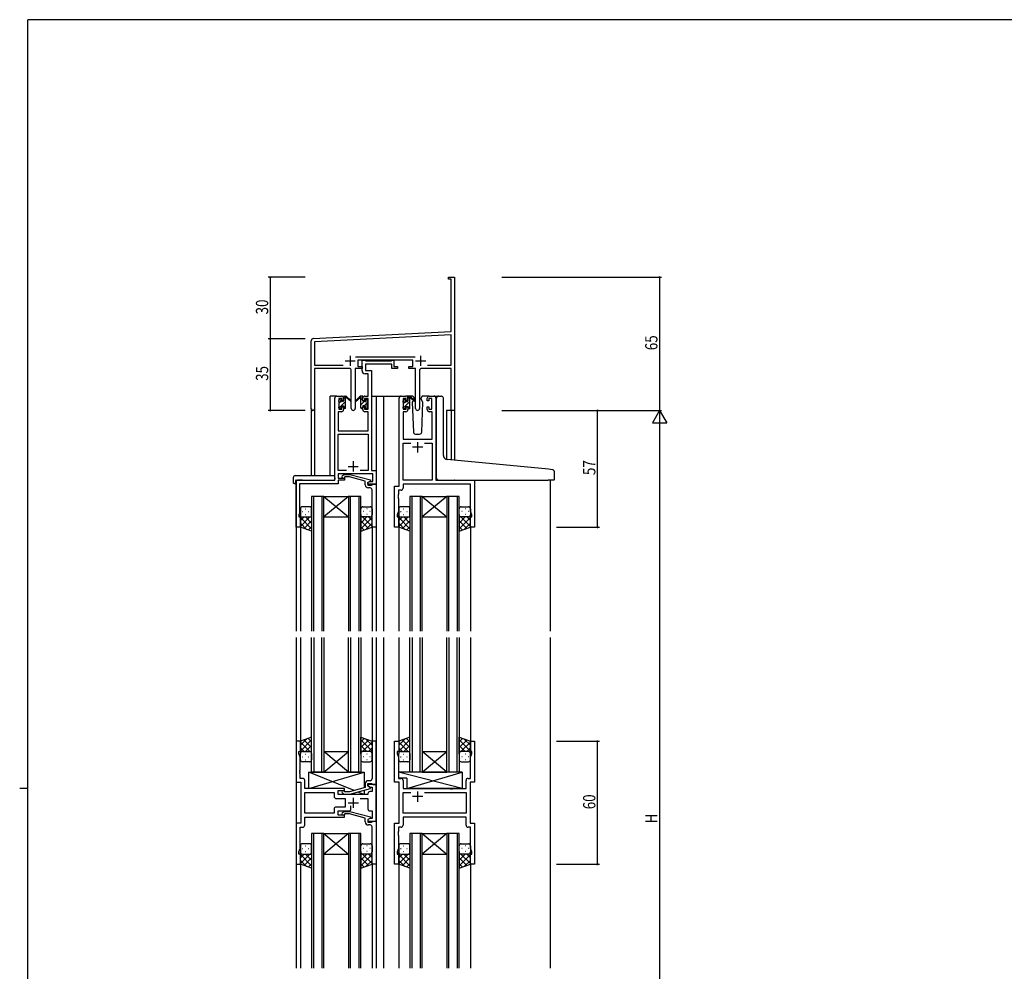
# Model space of a CAD drawing. Extents: x 0 to 1133, y 0 to 806.
# Drawn here: x 0 to 481, y 338 to 802 of the extents above; entities that cross this region are included whole.
import ezdxf

# ---------------------------------------------------------------- set-up
doc = ezdxf.new("R2010")
doc.units = 0
doc.linetypes.add('YHIDDEN_1', pattern=[4, 3, -1])
for name, color, linetype in [('YKK_11', 7, 'CONTINUOUS'), ('YKK_12', 2, 'CONTINUOUS'), ('YKK_13', 4, 'CONTINUOUS'), ('YKK_D', 6, 'CONTINUOUS'), ('YKK_ZWAK', 7, 'CONTINUOUS')]:
    doc.layers.add(name, color=color, linetype=linetype)
doc.styles.get("Standard").update_dxf_attribs({"font": 'ROMANS.SHX', "bigfont": 'EXTFONT.SHX'})

# ---------------------------------------------------------------- blocks, each defined once
blk = doc.blocks.new('A201')
at = {"layer": 'YKK_ZWAK', "color": 254, "linetype": 'Continuous'}
for p, q in [((571, 410), (21, 410)), ((21, 35), (21, 410)), ((19, 222.5), (21, 222.5))]:
    blk.add_line(p, q, dxfattribs=at)

msp = doc.modelspace()

# ---------------------------------------------------------------- linework, layer by layer
at = {"layer": 'YKK_11', "color": 0, "linetype": 'ByBlock', "lineweight": -2}
for p, q in [((209.3, 676.28), (212.3, 676.28)), ((209.3, 675.38), (209.3, 676.28)), ((210.67, 675.38), (209.3, 675.38)), ((210.67, 649.87), (210.67, 675.38)), ((212.3, 676.28), (212.3, 657.24)), ((212.3, 657.24), (212.18, 657.06)), ((212.18, 657.06), (212.18, 656.51)), ((212.18, 656.51), (212.3, 656.33)), ((212.3, 656.24), (212.18, 656.06)), ((212.18, 656.06), (212.18, 655.51)), ((212.18, 655.51), (212.3, 655.33)), ((212.3, 656.33), (212.3, 656.24)), ((212.3, 655.33), (212.3, 611.28)), ((143.24, 646.33), (210.67, 649.87)), ((142.3, 612.1), (142.3, 645.33)), ((210.67, 648.23), (143.93, 644.74)), ((143.93, 644.74), (143.93, 633.41)), ((210.67, 633.41), (210.67, 648.23)), ((163.99, 637.41), (193, 637.41)), ((191.9, 635.78), (165.1, 635.78)), ((165.1, 635.78), (165.1, 632.78)), ((191.9, 632.78), (191.9, 635.78)), ((143.93, 633.41), (157.95, 633.41)), ((160.85, 631.78), (143.93, 631.78)), ((143.93, 631.78), (143.93, 612.1)), ((161.85, 612.23), (161.85, 630.78)), ((163.75, 631.78), (163.75, 612.23)), ((167.1, 631.78), (163.75, 631.78)), ((165.1, 632.78), (167.1, 632.78)), ((167.1, 632.78), (167.1, 631.78)), ((189.9, 632.78), (191.9, 632.78)), ((189.9, 631.78), (189.9, 632.78)), ((193.25, 631.78), (189.9, 631.78)), ((193.25, 612.23), (193.25, 631.78)), ((195.15, 630.78), (195.15, 612.23)), ((210.67, 631.78), (196.15, 631.78)), ((199.05, 633.41), (210.67, 633.41)), ((199.05, 633.41), (210.67, 633.41)), ((210.67, 611.28), (210.67, 631.78)), ((212.3, 611.28), (210.67, 611.28))]:
    msp.add_line(p, q, dxfattribs=at)
at = {"layer": 'YKK_11', "color": 2}
for p, q in [((158.8, 635.48), (163.8, 635.48)), ((161.3, 637.98), (161.3, 632.98)), ((193.2, 635.48), (198.2, 635.48)), ((195.7, 637.98), (195.7, 632.98))]:
    msp.add_line(p, q, dxfattribs=at)
at = {"layer": 'YKK_11', "color": 0, "linetype": 'ByBlock', "ltscale": 0.5}
for p, q in [((167.09, 630.65), (167.09, 635.78)), ((167.09, 635.78), (168.42, 635.78)), ((168.42, 635.78), (168.7, 635.6)), ((168.7, 635.6), (168.88, 635.48)), ((168.88, 635.48), (181.54, 635.48)), ((181.54, 635.48), (181.72, 635.6)), ((181.72, 635.6), (181.99, 635.78)), ((181.99, 635.78), (182.69, 635.78)), ((182.69, 635.78), (182.69, 632.78)), ((181.69, 633.85), (168.72, 633.85)), ((168.72, 633.85), (168.72, 630.78)), ((168.72, 630.78), (171.79, 630.78)), ((171.79, 630.78), (171.79, 581.91)), ((181.69, 631.78), (181.69, 633.85)), ((184.39, 631.78), (181.69, 631.78)), ((182.69, 632.78), (184.39, 632.78)), ((184.39, 632.78), (184.39, 631.78)), ((170.16, 629.15), (168.59, 629.15)), ((170.16, 618.28), (170.16, 629.15)), ((153.79, 577.28), (153.79, 617.28)), ((154.79, 618.28), (157.09, 618.28)), ((155.79, 617.08), (155.79, 611.88)), ((157.29, 617.08), (155.79, 617.08)), ((157.29, 615.98), (157.29, 617.08)), ((158.09, 615.98), (157.29, 615.98)), ((158.09, 617.28), (158.09, 615.98)), ((167.49, 615.98), (167.49, 617.28)), ((168.29, 615.98), (167.49, 615.98)), ((168.29, 617.08), (168.29, 615.98)), ((170.16, 617.08), (168.29, 617.08)), ((168.49, 618.28), (170.16, 618.28)), ((170.16, 611.88), (170.16, 617.08)), ((185.2, 574.28), (185.2, 617.28)), ((186.2, 618.28), (188.5, 618.28)), ((187.2, 617.08), (187.2, 611.88)), ((188.7, 617.08), (187.2, 617.08)), ((188.7, 615.98), (188.7, 617.08)), ((189.5, 615.98), (188.7, 615.98)), ((189.5, 617.28), (189.5, 615.98)), ((198.9, 615.98), (198.9, 617.28)), ((199.7, 615.98), (198.9, 615.98)), ((199.7, 617.08), (199.7, 615.98)), ((201.2, 617.08), (199.7, 617.08)), ((199.9, 618.28), (202.2, 618.28)), ((201.2, 611.88), (201.2, 617.08)), ((203.2, 617.28), (203.2, 577.28)), ((155.42, 610.68), (155.42, 601.28)), ((157.09, 610.68), (155.42, 610.68)), ((155.79, 611.88), (157.29, 611.88)), ((157.29, 612.98), (158.09, 612.98)), ((157.29, 611.88), (157.29, 612.98)), ((158.09, 612.98), (158.09, 611.68)), ((167.49, 612.98), (168.29, 612.98)), ((167.49, 611.68), (167.49, 612.98)), ((168.29, 612.98), (168.29, 611.88)), ((168.29, 611.88), (170.16, 611.88)), ((170.16, 610.68), (168.49, 610.68)), ((170.16, 601.28), (170.16, 610.68)), ((187.13, 610.68), (187.13, 597.28)), ((188.5, 610.68), (187.13, 610.68)), ((187.2, 611.88), (188.7, 611.88)), ((188.7, 612.98), (189.5, 612.98)), ((188.7, 611.88), (188.7, 612.98)), ((189.5, 612.98), (189.5, 611.68)), ((198.9, 612.98), (199.7, 612.98)), ((198.9, 611.68), (198.9, 612.98)), ((199.7, 612.98), (199.7, 611.88)), ((199.7, 611.88), (201.2, 611.88)), ((201.27, 610.68), (199.9, 610.68)), ((201.27, 597.28), (201.27, 610.68)), ((155.42, 601.28), (170.16, 601.28)), ((155.42, 581.91), (155.42, 599.65)), ((155.42, 599.65), (170.16, 599.65)), ((170.16, 599.65), (170.16, 581.91)), ((187.13, 597.28), (201.27, 597.28)), ((187.13, 577.28), (187.13, 595.35)), ((187.13, 595.35), (190.85, 595.35)), ((197.55, 595.35), (201.27, 595.35)), ((197.55, 595.35), (201.27, 595.35)), ((201.27, 595.35), (201.27, 577.28)), ((159.44, 581.91), (155.42, 581.91)), ((159.44, 581.91), (155.42, 581.91)), ((170.16, 581.91), (166.15, 581.91)), ((171.79, 581.91), (173.99, 581.91)), ((173.99, 581.91), (173.99, 575.28)), ((134.99, 554.28), (134.99, 577.28)), ((134.99, 577.28), (153.79, 577.28)), ((155.42, 580.28), (155.42, 578.28)), ((172.36, 580.28), (155.42, 580.28)), ((155.42, 578.28), (158.59, 578.28)), ((155.42, 577.28), (155.42, 575.38)), ((158.59, 577.28), (155.42, 577.28)), ((157.47, 579.31), (158.25, 580.08)), ((158.25, 580.08), (161.09, 580.08)), ((158.74, 578.88), (158.32, 578.46)), ((158.59, 578.28), (158.59, 577.28)), ((160.93, 578.88), (158.74, 578.88)), ((168.7, 576.8), (160.93, 578.88)), ((161.09, 580.08), (171.2, 577.38)), ((168.7, 574.98), (168.7, 576.8)), ((171.2, 576.78), (170, 576.08)), ((171.2, 577.38), (171.2, 576.78)), ((172.36, 576.58), (172.36, 580.28)), ((201.27, 577.28), (187.13, 577.28)), ((203.2, 577.28), (222, 577.28)), ((222, 577.28), (222, 554.28)), ((155.42, 575.38), (136.62, 575.38)), ((136.62, 575.38), (136.62, 570.24)), ((169.99, 576.08), (170.86, 576.58)), ((169.99, 575.28), (169.99, 576.08)), ((173.99, 575.28), (169.99, 575.28)), ((170, 576.08), (170, 574.78)), ((170, 574.78), (171.8, 574.78)), ((171, 573.48), (170.2, 573.48)), ((170.86, 576.58), (172.36, 576.58)), ((171.8, 574.78), (172, 574.98)), ((172, 574.98), (172.3, 575.28)), ((172, 570.24), (172, 572.48)), ((172.3, 575.28), (174, 575.28)), ((174, 575.28), (174, 554.28)), ((183, 554.28), (183, 574.28)), ((183, 574.28), (185.2, 574.28)), ((184.93, 572.35), (184.93, 570.24)), ((186.13, 572.35), (184.93, 572.35)), ((220.07, 575.35), (187.13, 575.35)), ((187.13, 575.35), (187.13, 573.35)), ((220.07, 562.01), (220.07, 575.35)), ((136.62, 570.24), (136.5, 570.06)), ((136.5, 570.06), (136.5, 569.51)), ((136.5, 569.51), (136.62, 569.33)), ((136.62, 569.24), (136.5, 569.06)), ((136.5, 569.06), (136.5, 568.51)), ((136.5, 568.51), (136.62, 568.33)), ((136.62, 569.33), (136.62, 569.24)), ((136.62, 568.33), (136.62, 561.19)), ((172.12, 570.06), (172, 570.24)), ((172, 569.33), (172.12, 569.51)), ((172, 569.24), (172, 569.33)), ((172.12, 569.06), (172, 569.24)), ((172, 568.33), (172.12, 568.51)), ((172, 554.28), (172, 568.33)), ((172.12, 569.51), (172.12, 570.06)), ((172.12, 568.51), (172.12, 569.06)), ((184.93, 570.24), (184.81, 570.06)), ((184.81, 570.06), (184.81, 569.51)), ((184.81, 569.51), (184.93, 569.33)), ((184.93, 569.24), (184.81, 569.06)), ((184.81, 569.06), (184.81, 568.51)), ((184.81, 568.51), (184.93, 568.33)), ((184.93, 569.33), (184.93, 569.24)), ((184.93, 568.33), (184.93, 562.01)), ((136.62, 561.19), (136.29, 560.28)), ((136.29, 560.28), (136.29, 559.28)), ((136.29, 559.28), (136.99, 559.28)), ((136.99, 559.28), (136.99, 554.28)), ((184.93, 562.01), (184.3, 560.28)), ((184.3, 560.28), (184.3, 559.28)), ((184.3, 559.28), (185, 559.28)), ((185, 559.28), (185, 554.28)), ((220, 554.28), (220, 559.28)), ((220, 559.28), (220.7, 559.28)), ((220.7, 560.28), (220.07, 562.01)), ((220.7, 559.28), (220.7, 560.28)), ((136.99, 554.28), (134.99, 554.28)), ((174, 554.28), (172, 554.28)), ((185, 554.28), (183, 554.28)), ((222, 554.28), (220, 554.28)), ((135, 449.78), (135, 429.78)), ((137, 449.78), (135, 449.78)), ((137, 444.78), (137, 449.78)), ((172, 449.78), (172, 435.74)), ((174, 449.78), (172, 449.78)), ((174, 428.78), (174, 449.78)), ((183, 429.78), (183, 449.78)), ((183, 449.78), (185, 449.78)), ((185, 449.78), (185, 444.78)), ((220, 444.78), (220, 449.78)), ((220, 449.78), (222, 449.78)), ((222, 449.78), (222, 429.78)), ((136.3, 444.78), (137, 444.78)), ((136.3, 443.78), (136.3, 444.78)), ((136.93, 442.05), (136.3, 443.78)), ((184.3, 444.78), (184.3, 443.78)), ((185, 444.78), (184.3, 444.78)), ((184.3, 443.78), (184.93, 442.05)), ((220.7, 444.78), (220, 444.78)), ((220.07, 442.05), (220.7, 443.78)), ((220.7, 443.78), (220.7, 444.78)), ((136.93, 435.74), (136.93, 442.05)), ((184.93, 442.05), (184.93, 431.71)), ((220.07, 431.71), (220.07, 442.05)), ((136.81, 435.56), (136.93, 435.74)), ((136.81, 435.01), (136.81, 435.56)), ((136.93, 434.83), (136.81, 435.01)), ((136.81, 434.56), (136.93, 434.74)), ((136.81, 434.01), (136.81, 434.56)), ((136.93, 433.83), (136.81, 434.01)), ((136.93, 434.74), (136.93, 434.83)), ((136.93, 431.71), (136.93, 433.83)), ((172, 435.74), (172.12, 435.56)), ((172.12, 435.01), (172, 434.83)), ((172, 434.83), (172, 434.74)), ((172, 434.74), (172.12, 434.56)), ((172.12, 434.01), (172, 433.83)), ((172, 433.83), (172, 431.58)), ((172.12, 435.56), (172.12, 435.01)), ((172.12, 434.56), (172.12, 434.01)), ((135, 429.78), (137.2, 429.78)), ((138.13, 431.71), (136.93, 431.71)), ((137.2, 429.78), (137.2, 409.78)), ((139.13, 426.78), (139.13, 430.71)), ((168.7, 429.08), (168.7, 427.26)), ((170, 429.28), (171.8, 429.28)), ((170, 427.98), (170, 429.28)), ((174, 428.78), (170, 428.78)), ((170, 428.78), (170, 427.98)), ((171.2, 427.29), (170, 427.98)), ((170, 427.98), (170.86, 427.48)), ((171, 430.58), (170.2, 430.58)), ((171.8, 429.28), (172, 429.08)), ((172, 429.08), (172.3, 428.78)), ((172.3, 428.78), (174, 428.78)), ((174, 410.78), (174, 428.78)), ((185.2, 429.78), (183, 429.78)), ((184.93, 431.71), (186.13, 431.71)), ((185.2, 409.78), (185.2, 429.78)), ((187.13, 430.71), (187.13, 426.78)), ((217.87, 426.78), (217.87, 430.71)), ((218.87, 431.71), (220.07, 431.71)), ((219.8, 429.78), (219.8, 409.78)), ((222, 429.78), (219.8, 429.78)), ((158.6, 426.78), (139.13, 426.78)), ((139.13, 414.71), (139.13, 424.85)), ((139.13, 424.85), (153.47, 424.85)), ((153.47, 424.85), (153.47, 422.85)), ((155.4, 425.78), (158.6, 425.78)), ((155.4, 423.78), (155.4, 425.78)), ((170, 423.78), (155.4, 423.78)), ((157.47, 424.76), (158.25, 423.98)), ((158.25, 423.98), (161.09, 423.98)), ((158.74, 425.18), (158.32, 425.61)), ((158.6, 425.78), (158.6, 426.78)), ((160.94, 425.18), (158.74, 425.18)), ((168.7, 427.26), (160.94, 425.18)), ((161.09, 423.98), (171.2, 426.69)), ((170, 424.28), (170, 423.78)), ((170.86, 427.48), (172.07, 427.48)), ((172.07, 425.28), (171, 425.28)), ((171.2, 426.69), (171.2, 427.29)), ((172.07, 427.48), (172.07, 425.28)), ((187.13, 426.78), (210.13, 426.78)), ((187.13, 414.71), (187.13, 424.85)), ((187.13, 424.85), (190.85, 424.85)), ((197.55, 424.85), (217.87, 424.85)), ((197.55, 424.85), (217.87, 424.85)), ((210.13, 426.78), (210.32, 426.64)), ((210.32, 426.64), (211.28, 426.64)), ((211.28, 426.64), (211.47, 426.78)), ((211.47, 426.78), (217.87, 426.78)), ((217.87, 424.85), (217.87, 414.71)), ((154.47, 421.85), (158.8, 421.85)), ((158.8, 421.85), (158.8, 417.71)), ((161.65, 416.78), (161.65, 418.22)), ((166.15, 421.85), (170, 421.85)), ((170, 421.85), (170, 416.78)), ((153.47, 414.71), (139.13, 414.71)), ((153.47, 414.71), (139.13, 414.71)), ((153.47, 416.71), (153.47, 414.71)), ((158.8, 417.71), (154.47, 417.71)), ((155.4, 413.78), (155.4, 415.78)), ((155.4, 415.78), (160.65, 415.78)), ((158.6, 413.78), (155.4, 413.78)), ((157.47, 414.81), (158.25, 415.58)), ((158.25, 415.58), (161.09, 415.58)), ((158.74, 414.38), (158.32, 413.96)), ((158.6, 412.78), (158.6, 413.78)), ((160.94, 414.38), (158.74, 414.38)), ((168.7, 412.3), (160.94, 414.38)), ((161.09, 415.58), (171.2, 412.88)), ((171, 415.78), (172.07, 415.78)), ((172.07, 415.78), (172.07, 412.08)), ((217.87, 414.71), (187.13, 414.71)), ((135, 409.78), (135, 389.78)), ((137.2, 409.78), (135, 409.78)), ((139.13, 412.78), (158.6, 412.78)), ((139.13, 408.85), (139.13, 412.78)), ((168.7, 410.48), (168.7, 412.3)), ((171.2, 412.28), (170, 411.58)), ((170.86, 412.08), (170, 411.58)), ((170, 411.58), (170, 410.28)), ((170, 411.58), (170, 410.78)), ((170, 410.78), (174, 410.78)), ((170, 410.28), (171.8, 410.28)), ((171, 408.98), (170.2, 408.98)), ((172.07, 412.08), (170.86, 412.08)), ((171.2, 412.88), (171.2, 412.28)), ((171.8, 410.28), (172, 410.48)), ((172, 410.48), (172.3, 410.78)), ((172.3, 410.78), (174, 410.78)), ((174, 410.78), (174, 389.78)), ((183, 389.78), (183, 409.78)), ((183, 409.78), (185.2, 409.78)), ((217.87, 412.78), (187.13, 412.78)), ((187.13, 412.78), (187.13, 408.85)), ((217.87, 408.85), (217.87, 412.78)), ((219.8, 409.78), (222, 409.78)), ((222, 409.78), (222, 389.78)), ((136.93, 397.51), (136.93, 407.85)), ((136.93, 407.85), (138.13, 407.85)), ((172, 405.74), (172, 407.98)), ((172.12, 405.56), (172, 405.74)), ((172, 404.83), (172.12, 405.01)), ((172, 404.74), (172, 404.83)), ((172.12, 404.56), (172, 404.74)), ((172, 403.83), (172.12, 404.01)), ((172, 389.78), (172, 403.83)), ((172.12, 405.01), (172.12, 405.56)), ((172.12, 404.01), (172.12, 404.56)), ((184.93, 405.74), (184.81, 405.56)), ((184.81, 405.56), (184.81, 405.01)), ((184.81, 405.01), (184.93, 404.83)), ((184.93, 404.74), (184.81, 404.56)), ((184.81, 404.56), (184.81, 404.01)), ((184.81, 404.01), (184.93, 403.83)), ((184.93, 407.85), (184.93, 405.74)), ((186.13, 407.85), (184.93, 407.85)), ((184.93, 404.83), (184.93, 404.74)), ((184.93, 403.83), (184.93, 397.51)), ((220.07, 407.85), (218.87, 407.85)), ((220.07, 397.51), (220.07, 407.85)), ((136.3, 395.78), (136.93, 397.51)), ((136.3, 394.78), (136.3, 395.78)), ((137, 394.78), (136.3, 394.78)), ((137, 389.78), (137, 394.78)), ((184.93, 397.51), (184.3, 395.78)), ((184.3, 395.78), (184.3, 394.78)), ((184.3, 394.78), (185, 394.78)), ((185, 394.78), (185, 389.78)), ((220, 389.78), (220, 394.78)), ((220, 394.78), (220.7, 394.78)), ((220.7, 395.78), (220.07, 397.51)), ((220.7, 394.78), (220.7, 395.78)), ((135, 389.78), (137, 389.78)), ((174, 389.78), (172, 389.78)), ((185, 389.78), (183, 389.78)), ((222, 389.78), (220, 389.78))]:
    msp.add_line(p, q, dxfattribs=at)
at = {"layer": 'YKK_11', "color": 2, "ltscale": 0.5}
for p, q in [((196.7, 593.28), (191.7, 593.28)), ((194.2, 595.78), (194.2, 590.78)), ((162.79, 586.48), (162.79, 581.48)), ((160.29, 583.98), (165.29, 583.98)), ((194.2, 425.28), (194.2, 420.28)), ((160.3, 419.78), (165.3, 419.78)), ((162.8, 422.28), (162.8, 417.28)), ((196.7, 422.78), (191.7, 422.78))]:
    msp.add_line(p, q, dxfattribs=at)
at = {"layer": 'YKK_11', "color": 0, "linetype": 'ByBlock', "lineweight": -2}
for centre, radius, start, end in [((143.3, 645.33), 1, 93, 180), ((160.85, 630.78), 1, 0, 90), ((196.15, 630.78), 1, 90, 180), ((143.11, 612.1), 0.815, 180, 0), ((162.8, 612.23), 0.95, 180, 0), ((194.2, 612.23), 0.95, 180, 0)]:
    msp.add_arc(centre, radius, start, end, dxfattribs=at)
at = {"layer": 'YKK_11', "color": 0, "linetype": 'ByBlock', "ltscale": 0.5}
for centre, radius, start, end in [((168.59, 630.65), 1.5, 180, 270), ((154.79, 617.28), 1, 90, 180), ((157.09, 617.28), 1, 0, 90), ((168.49, 617.28), 1, 90, 180), ((186.2, 617.28), 1, 90, 180), ((188.5, 617.28), 1, 0, 90), ((199.9, 617.28), 1, 90, 180), ((202.2, 617.28), 1, 0, 90), ((157.09, 611.68), 1, 270, 360), ((168.49, 611.68), 1, 180, 270), ((188.5, 611.68), 1, 270, 360), ((199.9, 611.68), 1, 180, 270), ((157.9, 578.88), 0.6, 135, 315), ((170.2, 574.98), 1.5, 180, 270), ((171, 572.48), 1, 0, 90), ((186.13, 573.35), 1, 270, 360), ((138.13, 430.71), 1, 0, 90), ((170.2, 429.08), 1.5, 90, 180), ((171, 431.58), 1, 270, 360), ((186.13, 430.71), 1, 0, 90), ((218.87, 430.71), 1, 90, 180), ((157.9, 425.18), 0.6, 45, 225), ((171, 424.28), 1, 90, 180), ((154.47, 422.85), 1, 180, 270), ((154.47, 416.71), 1, 90, 180), ((157.9, 414.38), 0.6, 135, 315), ((160.65, 416.78), 1, 270, 360), ((171, 416.78), 1, 180, 270), ((138.13, 408.85), 1, 270, 360), ((170.2, 410.48), 1.5, 180, 270), ((171, 407.98), 1, 0, 90), ((186.13, 408.85), 1, 270, 360), ((218.87, 408.85), 1, 180, 270)]:
    msp.add_arc(centre, radius, start, end, dxfattribs=at)
at = {"layer": 'YKK_12', "ltscale": 1.5}
for p, q in [((154.8, 618.28), (151.6, 618.28)), ((151.6, 579.47), (151.6, 618.28)), ((171.79, 618.28), (177.5, 618.28)), ((174, 618.28), (174, 503.53)), ((177, 618.28), (186.2, 618.28)), ((177.5, 618.28), (177.5, 503.53)), ((202.2, 618.28), (204.26, 618.28)), ((142.3, 612.1), (142.3, 579.47)), ((143.93, 612.1), (143.9, 579.47)), ((208.4, 611.28), (208.4, 587.34)), ((212.3, 611.28), (208.4, 611.28)), ((210.67, 611.28), (210.67, 587.11)), ((212.3, 611.28), (212.3, 586.95)), ((135, 577.28), (135, 503.53)), ((138.1, 577.28), (135.6, 577.28)), ((259, 577.28), (259, 503.53)), ((142.5, 569.28), (142.5, 503.53)), ((148.5, 569.28), (142.5, 569.28)), ((143.5, 503.53), (143.5, 569.28)), ((147.5, 569.28), (147.5, 503.53)), ((148.5, 503.53), (148.5, 569.28)), ((160.5, 569.28), (148.5, 559.28)), ((148.5, 569.28), (160.5, 559.28)), ((148.5, 569.28), (160.5, 569.28)), ((160.5, 569.28), (160.5, 503.53)), ((166.5, 569.28), (160.5, 569.28)), ((161.5, 503.53), (161.5, 569.28)), ((165.5, 569.28), (165.5, 503.53)), ((166.5, 503.53), (166.5, 569.28)), ((190.5, 569.28), (190.5, 503.53)), ((196.5, 569.28), (190.5, 569.28)), ((191.5, 503.53), (191.5, 569.28)), ((195.5, 569.28), (195.5, 503.53)), ((196.5, 503.53), (196.5, 569.28)), ((208.5, 569.28), (196.5, 559.28)), ((196.5, 569.28), (208.5, 559.28)), ((196.5, 569.28), (208.5, 569.28)), ((208.5, 569.28), (208.5, 503.53)), ((214.5, 569.28), (208.5, 569.28)), ((209.5, 503.53), (209.5, 569.28)), ((213.5, 569.28), (213.5, 503.53)), ((214.5, 503.53), (214.5, 569.28)), ((148.5, 559.28), (160.5, 559.28)), ((196.5, 559.28), (208.5, 559.28)), ((137, 554.78), (137, 503.53)), ((172, 554.78), (172, 503.53)), ((185, 554.78), (185, 503.53)), ((220, 554.78), (220, 503.53)), ((135, 500.53), (135, 339.03)), ((137, 500.53), (137, 449.28)), ((142.5, 434.78), (142.5, 500.53)), ((143.5, 500.53), (143.5, 434.78)), ((147.5, 434.78), (147.5, 500.53)), ((148.5, 500.53), (148.5, 434.78)), ((160.5, 434.78), (160.5, 500.53)), ((161.5, 500.53), (161.5, 434.78)), ((165.5, 434.78), (165.5, 500.53)), ((166.5, 500.53), (166.5, 434.78)), ((172, 500.53), (172, 449.28)), ((174, 500.53), (174, 339.03)), ((177.5, 500.53), (177.5, 339.03)), ((185, 500.53), (185, 449.28)), ((190.5, 434.78), (190.5, 500.53)), ((191.5, 500.53), (191.5, 434.78)), ((195.5, 434.78), (195.5, 500.53)), ((196.5, 500.53), (196.5, 434.78)), ((208.5, 434.78), (208.5, 500.53)), ((209.5, 500.53), (209.5, 434.78)), ((213.5, 434.78), (213.5, 500.53)), ((214.5, 500.53), (214.5, 434.78)), ((220, 500.53), (220, 449.28)), ((259, 500.53), (259, 339.03)), ((160.5, 434.78), (148.5, 444.78)), ((148.5, 434.78), (160.5, 444.78)), ((148.5, 444.78), (160.5, 444.78)), ((208.5, 434.78), (196.5, 444.78)), ((196.5, 434.78), (208.5, 444.78)), ((196.5, 444.78), (208.5, 444.78)), ((148.5, 434.78), (142.5, 434.78)), ((148.5, 434.78), (160.5, 434.78)), ((166.5, 434.78), (160.5, 434.78)), ((196.5, 434.78), (190.5, 434.78)), ((196.5, 434.78), (208.5, 434.78)), ((214.5, 434.78), (208.5, 434.78)), ((142.5, 404.78), (142.5, 339.03)), ((148.5, 404.78), (142.5, 404.78)), ((143.5, 339.03), (143.5, 404.78)), ((147.5, 404.78), (147.5, 339.03)), ((148.5, 339.03), (148.5, 404.78)), ((160.5, 404.78), (148.5, 394.78)), ((148.5, 404.78), (160.5, 394.78)), ((148.5, 404.78), (160.5, 404.78)), ((160.5, 404.78), (160.5, 339.03)), ((166.5, 404.78), (160.5, 404.78)), ((161.5, 339.03), (161.5, 404.78)), ((165.5, 404.78), (165.5, 339.03)), ((166.5, 339.03), (166.5, 404.78)), ((190.5, 404.78), (190.5, 339.03)), ((190.5, 404.78), (190.5, 339.03)), ((196.5, 404.78), (190.5, 404.78)), ((196.5, 404.78), (190.5, 404.78)), ((191.5, 339.03), (191.5, 404.78)), ((191.5, 339.03), (191.5, 404.78)), ((195.5, 404.78), (195.5, 339.03)), ((195.5, 404.78), (195.5, 339.03)), ((196.5, 339.03), (196.5, 404.78)), ((196.5, 339.03), (196.5, 404.78)), ((208.5, 404.78), (196.5, 394.78)), ((196.5, 404.78), (208.5, 394.78)), ((208.5, 404.78), (196.5, 394.78)), ((196.5, 404.78), (208.5, 394.78)), ((196.5, 404.78), (208.5, 404.78)), ((196.5, 404.78), (208.5, 404.78)), ((208.5, 404.78), (208.5, 339.03)), ((208.5, 404.78), (208.5, 339.03)), ((214.5, 404.78), (208.5, 404.78)), ((214.5, 404.78), (208.5, 404.78)), ((209.5, 339.03), (209.5, 404.78)), ((209.5, 339.03), (209.5, 404.78)), ((213.5, 404.78), (213.5, 339.03)), ((213.5, 404.78), (213.5, 339.03)), ((214.5, 339.03), (214.5, 404.78)), ((214.5, 339.03), (214.5, 404.78)), ((148.5, 394.78), (160.5, 394.78)), ((196.5, 394.78), (208.5, 394.78)), ((196.5, 394.78), (208.5, 394.78)), ((137, 390.28), (137, 339.03)), ((172, 390.28), (172, 339.03)), ((185, 390.28), (185, 339.03)), ((220, 390.28), (220, 339.03))]:
    msp.add_line(p, q, dxfattribs=at)
at = {"layer": 'YKK_13', "ltscale": 1.5}
for p, q in [((155.8, 615.58), (155.8, 616.18)), ((155.88, 616.4), (156.38, 616.9)), ((156, 613.28), (156, 615.38)), ((156.9, 616.68), (156.9, 616.34)), ((157.36, 615.88), (158.1, 615.88)), ((158.1, 615.88), (158.1, 617.98)), ((158.4, 618.28), (159.19, 618.28)), ((159.1, 617.78), (159.1, 618.28)), ((159.1, 612.58), (159.1, 617.18)), ((159.38, 618.21), (161.56, 616.17)), ((161.53, 615.82), (159.39, 617.52)), ((166.21, 618.21), (164.03, 616.17)), ((164.06, 615.82), (166.2, 617.52)), ((167.2, 618.28), (166.41, 618.28)), ((166.5, 617.78), (166.5, 618.28)), ((166.5, 612.58), (166.5, 617.18)), ((167.5, 615.88), (167.5, 617.98)), ((168.24, 615.88), (167.5, 615.88)), ((168.7, 616.68), (168.7, 616.34)), ((169.71, 616.4), (169.21, 616.9)), ((169.6, 613.28), (169.6, 615.38)), ((169.8, 615.58), (169.8, 616.18)), ((187.2, 615.38), (187.2, 615.98)), ((187.28, 616.2), (187.78, 616.7)), ((187.4, 613.08), (187.4, 615.18)), ((188.3, 616.48), (188.3, 616.14)), ((191.48, 618.28), (188.5, 618.28)), ((188.76, 615.68), (189.5, 615.68)), ((189.5, 615.68), (189.5, 617.78)), ((189.8, 618.08), (190.59, 618.08)), ((190.5, 617.58), (190.5, 618.08)), ((190.5, 612.38), (190.5, 616.98)), ((190.78, 618.01), (192.96, 615.97)), ((192.93, 615.62), (190.79, 617.32)), ((192.17, 616.22), (191.65, 615.32)), ((191.65, 615.32), (192.16, 600.75)), ((192.5, 616.78), (192.36, 616.53)), ((192.48, 617.32), (192.5, 616.78)), ((195.89, 616.78), (195.91, 617.32)), ((196.74, 615.32), (195.89, 616.78)), ((196.23, 600.75), (196.74, 615.32)), ((199.9, 618.28), (196.91, 618.28)), ((203.49, 587.75), (203.49, 617.31)), ((204.58, 618.31), (205.79, 618.2)), ((205.88, 618.19), (205.79, 618.2)), ((206.79, 589.3), (206.79, 617.2)), ((155.8, 612.58), (155.8, 613.08)), ((156.6, 612.28), (156.1, 612.28)), ((156.9, 613.48), (156.9, 612.58)), ((156.9, 613.48), (158.1, 613.48)), ((158.1, 613.48), (158.1, 612.58)), ((158.8, 612.28), (158.4, 612.28)), ((166.8, 612.28), (167.2, 612.28)), ((167.5, 613.48), (167.5, 612.58)), ((168.7, 613.48), (167.5, 613.48)), ((168.7, 613.48), (168.7, 612.58)), ((169, 612.28), (169.5, 612.28)), ((169.8, 612.58), (169.8, 613.08)), ((187.2, 612.38), (187.2, 612.88)), ((188, 612.08), (187.5, 612.08)), ((188.3, 613.28), (189.5, 613.28)), ((188.3, 613.28), (188.3, 612.38)), ((189.5, 613.28), (189.5, 612.38)), ((190.2, 612.08), (189.8, 612.08)), ((193.16, 599.78), (195.23, 599.78)), ((203.49, 578.29), (203.49, 587.75)), ((258.08, 582.54), (208.62, 587.3)), ((260.08, 582.37), (258.08, 582.54)), ((133.51, 578.47), (133.51, 576.1)), ((134.51, 579.47), (153.8, 579.47)), ((134.7, 576.98), (134.7, 576.09)), ((135, 577.28), (153.3, 577.28)), ((153.8, 578.47), (153.8, 579.47)), ((153.8, 578.47), (153.8, 577.78)), ((204.49, 577.29), (257.99, 577.29)), ((260.69, 577.29), (257.99, 577.29)), ((260.99, 577.59), (260.99, 581.37)), ((134.51, 575.59), (134.7, 575.59)), ((134.7, 575.59), (134.7, 576.09)), ((137, 563.28), (137, 560.28)), ((141.5, 564.28), (138, 564.28)), ((139.33, 563.34), (139.53, 563.34)), ((142.5, 560.28), (142.5, 563.28)), ((166.49, 560.28), (166.49, 563.28)), ((167.49, 564.28), (170.99, 564.28)), ((169.66, 563.34), (169.46, 563.34)), ((171.99, 563.28), (171.99, 560.28)), ((185, 563.28), (185, 560.28)), ((189.5, 564.28), (186, 564.28)), ((187.33, 563.34), (187.53, 563.34)), ((190.5, 560.28), (190.5, 563.28)), ((214.49, 560.28), (214.49, 563.28)), ((215.49, 564.28), (218.99, 564.28)), ((217.66, 563.34), (217.46, 563.34)), ((219.99, 563.28), (219.99, 560.28)), ((137, 554.28), (137, 560.28)), ((138.79, 559.28), (137, 557.49)), ((141.62, 559.28), (137, 554.66)), ((137, 559.02), (142.5, 553.52)), ((137.92, 561.92), (138.12, 561.92)), ((138, 559.28), (141.6, 559.28)), ((138.4, 559.28), (142.5, 559.28)), ((139.33, 560.51), (139.53, 560.51)), ((139.56, 559.28), (142.5, 556.34)), ((140.95, 561.92), (141.15, 561.92)), ((142.38, 559.28), (142.5, 559.17)), ((142.5, 560.51), (142.5, 552.32)), ((166.49, 560.51), (166.49, 552.32)), ((169.43, 559.28), (166.49, 556.34)), ((170.59, 559.28), (166.49, 559.28)), ((166.61, 559.28), (166.49, 559.17)), ((171.99, 559.02), (166.49, 553.52)), ((167.37, 559.28), (171.99, 554.66)), ((170.99, 559.28), (167.39, 559.28)), ((168.04, 561.92), (167.84, 561.92)), ((169.66, 560.51), (169.46, 560.51)), ((170.2, 559.28), (171.99, 557.49)), ((171.07, 561.92), (170.87, 561.92)), ((171.99, 554.28), (171.99, 560.28)), ((185, 554.28), (185, 560.28)), ((186.79, 559.28), (185, 557.49)), ((189.62, 559.28), (185, 554.66)), ((185, 559.02), (190.5, 553.52)), ((185.92, 561.92), (186.12, 561.92)), ((186, 559.28), (189.6, 559.28)), ((186.4, 559.28), (190.5, 559.28)), ((187.33, 560.51), (187.53, 560.51)), ((187.56, 559.28), (190.5, 556.34)), ((188.95, 561.92), (189.15, 561.92)), ((190.38, 559.28), (190.5, 559.17)), ((190.5, 560.51), (190.5, 552.32)), ((214.49, 560.51), (214.49, 552.32)), ((217.43, 559.28), (214.49, 556.34)), ((218.59, 559.28), (214.49, 559.28)), ((214.61, 559.28), (214.49, 559.17)), ((219.99, 559.02), (214.49, 553.52)), ((215.37, 559.28), (219.99, 554.66)), ((218.99, 559.28), (215.39, 559.28)), ((216.04, 561.92), (215.84, 561.92)), ((217.66, 560.51), (217.46, 560.51)), ((218.2, 559.28), (219.99, 557.49)), ((219.07, 561.92), (218.87, 561.92)), ((219.99, 554.28), (219.99, 560.28)), ((137, 556.19), (139.96, 553.23)), ((142.5, 552.32), (137, 554.28)), ((142.5, 557.34), (138.8, 553.64)), ((142.5, 554.51), (140.88, 552.9)), ((166.49, 557.34), (170.19, 553.64)), ((166.49, 554.51), (168.11, 552.9)), ((166.49, 552.32), (171.99, 554.28)), ((171.99, 556.19), (169.03, 553.23)), ((185, 556.19), (187.96, 553.23)), ((190.5, 552.32), (185, 554.28)), ((190.5, 557.34), (186.8, 553.64)), ((190.5, 554.51), (188.88, 552.9)), ((214.49, 557.34), (218.19, 553.64)), ((214.49, 554.51), (216.11, 552.9)), ((214.49, 552.32), (219.99, 554.28)), ((219.99, 556.19), (217.03, 553.23)), ((142.5, 451.75), (137, 449.78)), ((137, 447.88), (139.96, 450.84)), ((137, 445.05), (142.5, 450.55)), ((137, 449.78), (137, 443.78)), ((141.62, 444.78), (137, 449.4)), ((142.5, 446.73), (138.8, 450.43)), ((139.56, 444.78), (142.5, 447.72)), ((142.5, 449.56), (140.88, 451.17)), ((142.5, 443.56), (142.5, 451.75)), ((166.49, 443.56), (166.49, 451.75)), ((166.49, 451.75), (171.99, 449.78)), ((166.49, 449.56), (168.11, 451.17)), ((171.99, 445.05), (166.49, 450.55)), ((166.49, 446.73), (170.19, 450.43)), ((169.43, 444.78), (166.49, 447.72)), ((167.37, 444.78), (171.99, 449.4)), ((171.99, 447.88), (169.03, 450.84)), ((171.99, 449.78), (171.99, 443.78)), ((190.5, 451.75), (185, 449.78)), ((185, 447.88), (187.96, 450.84)), ((185, 445.05), (190.5, 450.55)), ((185, 449.78), (185, 443.78)), ((189.62, 444.78), (185, 449.4)), ((190.5, 446.73), (186.8, 450.43)), ((187.56, 444.78), (190.5, 447.72)), ((190.5, 449.56), (188.88, 451.17)), ((190.5, 443.56), (190.5, 451.75)), ((214.49, 443.56), (214.49, 451.75)), ((214.49, 451.75), (219.99, 449.78)), ((214.49, 449.56), (216.11, 451.17)), ((219.99, 445.05), (214.49, 450.55)), ((214.49, 446.73), (218.19, 450.43)), ((217.43, 444.78), (214.49, 447.72)), ((215.37, 444.78), (219.99, 449.4)), ((219.99, 447.88), (217.03, 450.84)), ((219.99, 449.78), (219.99, 443.78)), ((138.79, 444.78), (137, 446.58)), ((137, 440.78), (137, 443.78)), ((138, 444.78), (141.6, 444.78)), ((138.4, 444.78), (142.5, 444.78)), ((139.33, 443.56), (139.53, 443.56)), ((142.38, 444.78), (142.5, 444.9)), ((142.5, 443.78), (142.5, 440.78)), ((166.61, 444.78), (166.49, 444.9)), ((170.59, 444.78), (166.49, 444.78)), ((166.49, 443.78), (166.49, 440.78)), ((170.99, 444.78), (167.39, 444.78)), ((169.66, 443.56), (169.46, 443.56)), ((170.2, 444.78), (171.99, 446.58)), ((171.99, 440.78), (171.99, 443.78)), ((186.79, 444.78), (185, 446.58)), ((185, 440.78), (185, 443.78)), ((186, 444.78), (189.6, 444.78)), ((186.4, 444.78), (190.5, 444.78)), ((187.33, 443.56), (187.53, 443.56)), ((190.38, 444.78), (190.5, 444.9)), ((190.5, 443.78), (190.5, 440.78)), ((214.61, 444.78), (214.49, 444.9)), ((218.59, 444.78), (214.49, 444.78)), ((214.49, 443.78), (214.49, 440.78)), ((218.99, 444.78), (215.39, 444.78)), ((217.66, 443.56), (217.46, 443.56)), ((218.2, 444.78), (219.99, 446.58)), ((219.99, 440.78), (219.99, 443.78)), ((137.92, 442.15), (138.12, 442.15)), ((141.5, 439.78), (138, 439.78)), ((139.33, 440.73), (139.53, 440.73)), ((140.95, 442.15), (141.15, 442.15)), ((167.49, 439.78), (170.99, 439.78)), ((168.04, 442.15), (167.84, 442.15)), ((169.66, 440.73), (169.46, 440.73)), ((171.07, 442.15), (170.87, 442.15)), ((185.92, 442.15), (186.12, 442.15)), ((189.5, 439.78), (186, 439.78)), ((187.33, 440.73), (187.53, 440.73)), ((188.95, 442.15), (189.15, 442.15)), ((215.49, 439.78), (218.99, 439.78)), ((216.04, 442.15), (215.84, 442.15)), ((217.66, 440.73), (217.46, 440.73)), ((219.07, 442.15), (218.87, 442.15)), ((141.1, 434.78), (168.1, 434.78)), ((141.1, 426.78), (168.1, 434.78)), ((163.18, 425.79), (141.1, 434.78)), ((141.1, 426.78), (141.1, 434.78)), ((168.1, 434.78), (168.1, 427.1)), ((215.92, 426.78), (184.93, 434.78)), ((215.92, 434.78), (184.93, 434.78)), ((184.93, 434.78), (184.93, 431.78)), ((188.92, 426.78), (215.92, 434.78)), ((215.92, 434.78), (215.92, 426.78)), ((188.92, 431.78), (184.93, 431.78)), ((188.92, 431.78), (188.92, 426.78)), ((158.6, 426.78), (141.1, 426.78)), ((158.6, 425.33), (158.6, 426.78)), ((158.6, 423.78), (158.6, 423.98)), ((168.1, 423.78), (158.6, 423.78)), ((168.1, 423.78), (165.02, 425.04)), ((168.1, 425.86), (168.1, 423.78)), ((215.92, 426.78), (188.92, 426.78)), ((141.5, 399.78), (138, 399.78)), ((167.49, 399.78), (170.99, 399.78)), ((189.5, 399.78), (186, 399.78)), ((189.5, 399.78), (186, 399.78)), ((215.49, 399.78), (218.99, 399.78)), ((215.49, 399.78), (218.99, 399.78)), ((137, 398.78), (137, 395.78)), ((137, 389.78), (137, 395.78)), ((141.62, 394.78), (137, 390.16)), ((138.79, 394.78), (137, 392.99)), ((137, 394.52), (142.5, 389.02)), ((137.92, 397.42), (138.12, 397.42)), ((138, 394.78), (141.6, 394.78)), ((138.4, 394.78), (142.5, 394.78)), ((139.33, 398.84), (139.53, 398.84)), ((139.33, 396.01), (139.53, 396.01)), ((139.56, 394.78), (142.5, 391.84)), ((140.95, 397.42), (141.15, 397.42)), ((142.38, 394.78), (142.5, 394.67)), ((142.5, 395.78), (142.5, 398.78)), ((142.5, 396.01), (142.5, 387.82)), ((166.49, 395.78), (166.49, 398.78)), ((166.49, 396.01), (166.49, 387.82)), ((169.43, 394.78), (166.49, 391.84)), ((170.59, 394.78), (166.49, 394.78)), ((166.61, 394.78), (166.49, 394.67)), ((171.99, 394.52), (166.49, 389.02)), ((167.37, 394.78), (171.99, 390.16)), ((170.99, 394.78), (167.39, 394.78)), ((168.04, 397.42), (167.84, 397.42)), ((169.66, 398.84), (169.46, 398.84)), ((169.66, 396.01), (169.46, 396.01)), ((170.2, 394.78), (171.99, 392.99)), ((171.07, 397.42), (170.87, 397.42)), ((171.99, 398.78), (171.99, 395.78)), ((171.99, 389.78), (171.99, 395.78)), ((185, 398.78), (185, 395.78)), ((185, 398.78), (185, 395.78)), ((185, 389.78), (185, 395.78)), ((185, 389.78), (185, 395.78)), ((189.62, 394.78), (185, 390.16)), ((189.62, 394.78), (185, 390.16)), ((186.79, 394.78), (185, 392.99)), ((186.79, 394.78), (185, 392.99)), ((185, 394.52), (190.5, 389.02)), ((185, 394.52), (190.5, 389.02)), ((185.92, 397.42), (186.12, 397.42)), ((185.92, 397.42), (186.12, 397.42)), ((186, 394.78), (189.6, 394.78)), ((186, 394.78), (189.6, 394.78)), ((186.4, 394.78), (190.5, 394.78)), ((186.4, 394.78), (190.5, 394.78)), ((187.33, 398.84), (187.53, 398.84)), ((187.33, 398.84), (187.53, 398.84)), ((187.33, 396.01), (187.53, 396.01)), ((187.33, 396.01), (187.53, 396.01)), ((187.56, 394.78), (190.5, 391.84)), ((187.56, 394.78), (190.5, 391.84)), ((188.95, 397.42), (189.15, 397.42)), ((188.95, 397.42), (189.15, 397.42)), ((190.38, 394.78), (190.5, 394.67)), ((190.38, 394.78), (190.5, 394.67)), ((190.5, 395.78), (190.5, 398.78)), ((190.5, 395.78), (190.5, 398.78)), ((190.5, 396.01), (190.5, 387.82)), ((190.5, 396.01), (190.5, 387.82)), ((214.49, 395.78), (214.49, 398.78)), ((214.49, 395.78), (214.49, 398.78)), ((214.49, 396.01), (214.49, 387.82)), ((214.49, 396.01), (214.49, 387.82)), ((217.43, 394.78), (214.49, 391.84)), ((217.43, 394.78), (214.49, 391.84)), ((218.59, 394.78), (214.49, 394.78)), ((214.61, 394.78), (214.49, 394.67)), ((218.59, 394.78), (214.49, 394.78)), ((214.61, 394.78), (214.49, 394.67)), ((219.99, 394.52), (214.49, 389.02)), ((219.99, 394.52), (214.49, 389.02)), ((215.37, 394.78), (219.99, 390.16)), ((215.37, 394.78), (219.99, 390.16)), ((218.99, 394.78), (215.39, 394.78)), ((218.99, 394.78), (215.39, 394.78)), ((216.04, 397.42), (215.84, 397.42)), ((216.04, 397.42), (215.84, 397.42)), ((217.66, 398.84), (217.46, 398.84)), ((217.66, 398.84), (217.46, 398.84)), ((217.66, 396.01), (217.46, 396.01)), ((217.66, 396.01), (217.46, 396.01)), ((218.2, 394.78), (219.99, 392.99)), ((218.2, 394.78), (219.99, 392.99)), ((219.07, 397.42), (218.87, 397.42)), ((219.07, 397.42), (218.87, 397.42)), ((219.99, 398.78), (219.99, 395.78)), ((219.99, 398.78), (219.99, 395.78)), ((219.99, 389.78), (219.99, 395.78)), ((219.99, 389.78), (219.99, 395.78)), ((137, 391.69), (139.96, 388.73)), ((142.5, 387.82), (137, 389.78)), ((142.5, 392.84), (138.8, 389.14)), ((142.5, 390.01), (140.88, 388.4)), ((166.49, 392.84), (170.19, 389.14)), ((166.49, 390.01), (168.11, 388.4)), ((166.49, 387.82), (171.99, 389.78)), ((171.99, 391.69), (169.03, 388.73)), ((185, 391.69), (187.96, 388.73)), ((185, 391.69), (187.96, 388.73)), ((190.5, 387.82), (185, 389.78)), ((190.5, 387.82), (185, 389.78)), ((190.5, 392.84), (186.8, 389.14)), ((190.5, 392.84), (186.8, 389.14)), ((190.5, 390.01), (188.88, 388.4)), ((190.5, 390.01), (188.88, 388.4)), ((214.49, 392.84), (218.19, 389.14)), ((214.49, 392.84), (218.19, 389.14)), ((214.49, 390.01), (216.11, 388.4)), ((214.49, 390.01), (216.11, 388.4)), ((214.49, 387.82), (219.99, 389.78)), ((214.49, 387.82), (219.99, 389.78)), ((219.99, 391.69), (217.03, 388.73)), ((219.99, 391.69), (217.03, 388.73))]:
    msp.add_line(p, q, dxfattribs=at)
at = {"layer": 'YKK_13'}
for p, q in [((156, 614.8), (156.83, 615.64)), ((156.92, 613.48), (159.1, 615.66)), ((158.1, 616.9), (159.1, 617.9)), ((166.5, 616.32), (167.5, 617.32)), ((166.5, 614.08), (168.3, 615.88)), ((168.7, 616.28), (169.26, 616.84)), ((187.2, 612.33), (190.5, 615.63)), ((187.4, 614.77), (188.13, 615.5)), ((189.5, 616.87), (190.5, 617.87)), ((155.85, 612.41), (156.9, 613.46)), ((158.13, 612.45), (159.1, 613.41)), ((166.95, 612.28), (167.5, 612.83)), ((168.15, 613.48), (169.6, 614.93)), ((169.19, 612.28), (169.8, 612.89)), ((189.5, 612.38), (190.5, 613.38))]:
    msp.add_line(p, q, dxfattribs=at)
at = {"layer": 'YKK_13', "ltscale": 1.5}
for centre, radius, start, end in [((156.1, 616.18), 0.3, 135, 180), ((156, 615.58), 0.2, 180, 270), ((156.6, 616.68), 0.3, 0, 135), ((156.9, 615.88), 0.25, 123.0557, 326.9443), ((156.6, 616.34), 0.3, 303.0557, 0), ((157.36, 615.58), 0.3, 90, 146.9443), ((158.4, 617.98), 0.3, 90, 180), ((159.1, 617.58), 0.2, 20.8833, 233.1301), ((158.8, 617.18), 0.3, 0, 53.1301), ((159.19, 617.98), 0.3, 49.8974, 90), ((159.56, 617.76), 0.3, 200.8833, 234.62), ((161.64, 615.98), 0.2, 234.62, 114.62), ((163.95, 615.98), 0.2, 65.38, 305.38), ((166.03, 617.76), 0.3, 305.38, 339.1167), ((166.41, 617.98), 0.3, 90, 130.1026), ((166.5, 617.58), 0.2, 306.8699, 159.1167), ((166.8, 617.18), 0.3, 126.8699, 180), ((167.2, 617.98), 0.3, 0, 90), ((168.24, 615.58), 0.3, 33.0557, 90), ((168.7, 615.88), 0.25, 213.0557, 56.9443), ((169, 616.68), 0.3, 45, 180), ((169, 616.34), 0.3, 180, 236.9443), ((169.6, 615.58), 0.2, 270, 0), ((169.5, 616.18), 0.3, 0, 45), ((187.5, 615.98), 0.3, 135, 180), ((187.4, 615.38), 0.2, 180, 270), ((188, 616.48), 0.3, 0, 135), ((188.3, 615.68), 0.25, 123.0557, 326.9443), ((188, 616.14), 0.3, 303.0557, 0), ((188.76, 615.38), 0.3, 90, 146.9443), ((189.8, 617.78), 0.3, 90, 180), ((190.5, 617.38), 0.2, 20.8833, 233.1301), ((190.2, 616.98), 0.3, 0, 53.1301), ((190.59, 617.78), 0.3, 49.8974, 90), ((190.96, 617.56), 0.3, 200.8833, 234.62), ((191.48, 617.28), 1, 2, 90), ((193.05, 615.78), 0.2, 234.62, 114.62), ((196.91, 617.28), 1, 90, 178), ((204.49, 617.31), 1, 85, 180), ((205.79, 617.2), 1, 0, 85), ((156, 613.08), 0.2, 90, 180), ((156.1, 612.58), 0.3, 180, 270), ((156.6, 612.58), 0.3, 270, 0), ((158.4, 612.58), 0.3, 180, 270), ((158.8, 612.58), 0.3, 270, 0), ((166.8, 612.58), 0.3, 180, 270), ((167.2, 612.58), 0.3, 270, 0), ((169, 612.58), 0.3, 180, 270), ((169.5, 612.58), 0.3, 270, 0), ((169.6, 613.08), 0.2, 0, 90), ((187.4, 612.88), 0.2, 90, 180), ((187.5, 612.38), 0.3, 180, 270), ((188, 612.38), 0.3, 270, 0), ((189.8, 612.38), 0.3, 180, 270), ((190.2, 612.38), 0.3, 270, 0), ((193.16, 600.78), 1, 182, 270), ((195.23, 600.78), 1, 270, 358), ((208.79, 589.3), 2, 180, 265), ((259.99, 581.37), 1, 0, 85), ((134.51, 578.47), 1, 90.0051, 180), ((135, 576.98), 0.3, 90, 180), ((153.3, 577.78), 0.5, 270, 0), ((204.49, 578.29), 1, 180, 224.427), ((204.49, 578.29), 1, 224.427, 238.6331), ((204.49, 578.29), 1, 224.427, 270), ((260.69, 577.59), 0.3, 270, 0), ((133.94, 576.07), 0.427, 176.2506, 225.917), ((134.28, 576.74), 1.17, 236.6591, 281.2163), ((138, 563.28), 1, 90, 180), ((141.5, 563.28), 1, 0, 90), ((167.49, 563.28), 1, 90, 180), ((170.99, 563.28), 1, 360, 90), ((186, 563.28), 1, 90, 180), ((189.5, 563.28), 1, 0, 90), ((215.49, 563.28), 1, 90, 180), ((218.99, 563.28), 1, 360, 90), ((138, 560.28), 1, 180, 270), ((138, 560.28), 1, 180, 270), ((141.5, 560.28), 1, 270, 0), ((141.5, 560.28), 1, 270, 0), ((167.49, 560.28), 1, 180, 270), ((167.49, 560.28), 1, 180, 270), ((170.99, 560.28), 1, 270, 360), ((170.99, 560.28), 1, 270, 360), ((186, 560.28), 1, 180, 270), ((186, 560.28), 1, 180, 270), ((189.5, 560.28), 1, 270, 0), ((189.5, 560.28), 1, 270, 0), ((215.49, 560.28), 1, 180, 270), ((215.49, 560.28), 1, 180, 270), ((218.99, 560.28), 1, 270, 360), ((218.99, 560.28), 1, 270, 360), ((138, 443.78), 1, 90, 180), ((138, 443.78), 1, 90, 180), ((141.5, 443.78), 1, 360, 90), ((141.5, 443.78), 1, 360, 90), ((167.49, 443.78), 1, 90, 180), ((167.49, 443.78), 1, 90, 180), ((170.99, 443.78), 1, 0, 90), ((170.99, 443.78), 1, 0, 90), ((186, 443.78), 1, 90, 180), ((186, 443.78), 1, 90, 180), ((189.5, 443.78), 1, 360, 90), ((189.5, 443.78), 1, 360, 90), ((215.49, 443.78), 1, 90, 180), ((215.49, 443.78), 1, 90, 180), ((218.99, 443.78), 1, 0, 90), ((218.99, 443.78), 1, 0, 90), ((138, 440.78), 1, 180, 270), ((141.5, 440.78), 1, 270, 360), ((167.49, 440.78), 1, 180, 270), ((170.99, 440.78), 1, 270, 0), ((186, 440.78), 1, 180, 270), ((189.5, 440.78), 1, 270, 360), ((215.49, 440.78), 1, 180, 270), ((218.99, 440.78), 1, 270, 0), ((138, 398.78), 1, 90, 180), ((141.5, 398.78), 1, 0, 90), ((167.49, 398.78), 1, 90, 180), ((170.99, 398.78), 1, 360, 90), ((186, 398.78), 1, 90, 180), ((186, 398.78), 1, 90, 180), ((189.5, 398.78), 1, 0, 90), ((189.5, 398.78), 1, 0, 90), ((215.49, 398.78), 1, 90, 180), ((215.49, 398.78), 1, 90, 180), ((218.99, 398.78), 1, 360, 90), ((218.99, 398.78), 1, 360, 90), ((138, 395.78), 1, 180, 270), ((138, 395.78), 1, 180, 270), ((141.5, 395.78), 1, 270, 0), ((141.5, 395.78), 1, 270, 0), ((167.49, 395.78), 1, 180, 270), ((167.49, 395.78), 1, 180, 270), ((170.99, 395.78), 1, 270, 360), ((170.99, 395.78), 1, 270, 360), ((186, 395.78), 1, 180, 270), ((186, 395.78), 1, 180, 270), ((186, 395.78), 1, 180, 270), ((186, 395.78), 1, 180, 270), ((189.5, 395.78), 1, 270, 0), ((189.5, 395.78), 1, 270, 0), ((189.5, 395.78), 1, 270, 0), ((189.5, 395.78), 1, 270, 0), ((215.49, 395.78), 1, 180, 270), ((215.49, 395.78), 1, 180, 270), ((215.49, 395.78), 1, 180, 270), ((215.49, 395.78), 1, 180, 270), ((218.99, 395.78), 1, 270, 360), ((218.99, 395.78), 1, 270, 360), ((218.99, 395.78), 1, 270, 360), ((218.99, 395.78), 1, 270, 360)]:
    msp.add_arc(centre, radius, start, end, dxfattribs=at)
at = {"layer": 'YKK_13', "linetype": 'YHIDDEN_1', "ltscale": 1.5}
for centre, start, end in [((210.25, 576.78), 90, 93.7262), ((210.25, 576.78), 90, 93.7262), ((212.14, 576.78), 87.1343, 90), ((212.14, 576.78), 87.1343, 90)]:
    msp.add_arc(centre, 0.5, start, end, dxfattribs=at)
at = {"layer": 'YKK_D'}
for p, q in [((139.3, 676.28), (121.3, 676.28)), ((122.3, 676.28), (122.3, 646.28)), ((235.3, 676.28), (313.3, 676.28)), ((312.3, 676.28), (312.3, 611.28)), ((139.3, 646.28), (121.3, 646.28)), ((139.3, 646.28), (121.3, 646.28)), ((122.3, 646.28), (122.3, 611.28)), ((139.3, 611.28), (121.3, 611.28)), ((235.3, 611.28), (313.3, 611.28)), ((235.3, 611.28), (313.3, 611.28)), ((312.3, 604.28), (312.3, 218.28))]:
    msp.add_line(p, q, dxfattribs=at)
at = {"layer": 'YKK_D', "ltscale": 1.5}
for p, q in [((262, 611.28), (282.99, 611.28)), ((281.99, 554.28), (281.99, 611.28)), ((262, 554.28), (282.99, 554.28)), ((262, 449.78), (282.99, 449.78)), ((281.99, 389.78), (281.99, 449.78)), ((262, 389.78), (282.99, 389.78))]:
    msp.add_line(p, q, dxfattribs=at)
at = {"layer": 'YKK_D', "lineweight": -2}
for p, q in [((312.3, 611.28), (308.8, 605.22)), ((312.3, 611.28), (312.3, 599.16)), ((312.3, 611.28), (315.8, 605.22)), ((308.8, 605.22), (315.8, 605.22))]:
    msp.add_line(p, q, dxfattribs=at)
at = {"layer": 'YKK_D', "linetype": 'ByBlock', "const_width": 0.85}
for points in [[(122.3, 676.18, 1), (122.3, 676.39, 1)], [(312.3, 676.18, 1), (312.3, 676.39, 1)], [(122.3, 646.18, 1), (122.3, 646.39, 1)], [(122.3, 646.39, 1), (122.3, 646.18, 1)], [(122.3, 611.39, 1), (122.3, 611.18, 1)], [(281.99, 611.18, 1), (281.99, 611.39, 1)], [(281.99, 554.39, 1), (281.99, 554.18, 1)], [(281.99, 449.68, 1), (281.99, 449.89, 1)], [(281.99, 389.89, 1), (281.99, 389.68, 1)]]:
    msp.add_lwpolyline(points, format="xyb", close=True, dxfattribs=at)

# ---------------------------------------------------------------- block references
at = {"layer": 'YKK_ZWAK', "xscale": 2, "yscale": 2, "zscale": 2}
msp.add_blockref('A201', (-38, -18), dxfattribs=at)

# ---------------------------------------------------------------- texts
at = {"layer": 'YKK_D', "width": 0.8}
for s, p in [('30', (121.3, 658.15)), ('65', (311.3, 640.68)), ('35', (121.3, 625.71)), ('57', (280.99, 579.74)), ('60', (280.99, 416.62)), ('H', (311.3, 409.74))]:
    msp.add_text(s, height=6, rotation=90, dxfattribs=at).set_placement(p)

doc.saveas('drawing.dxf')
